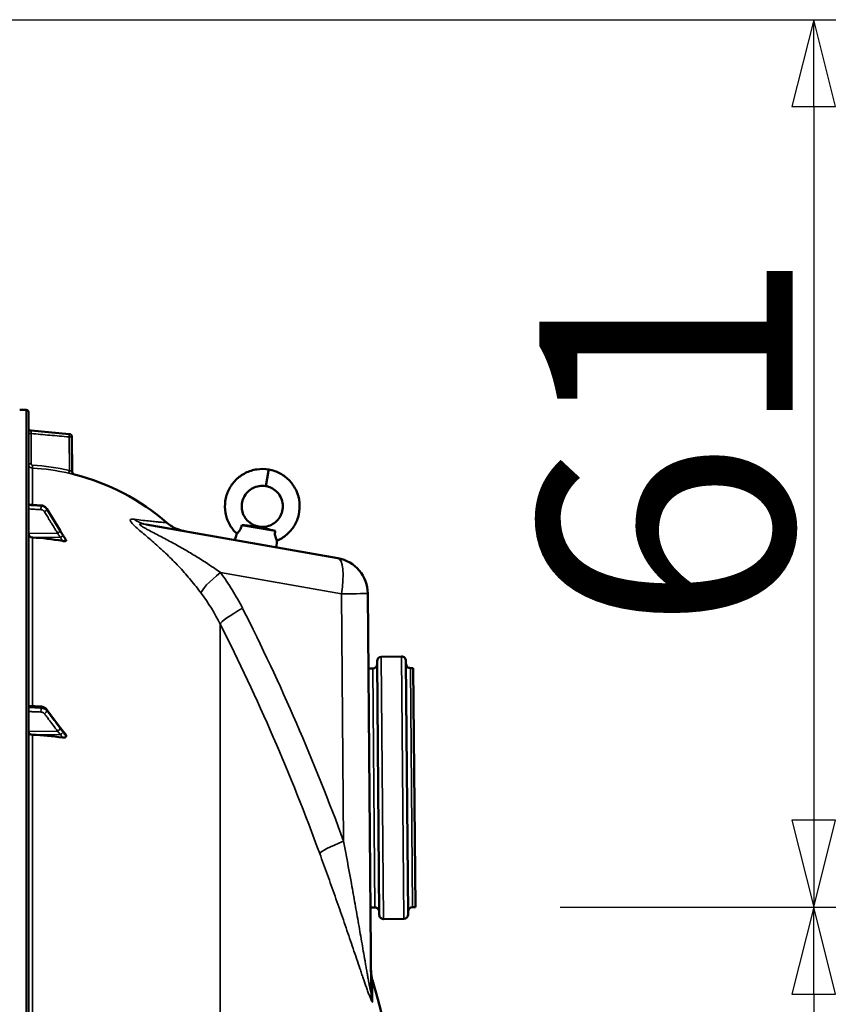
# Model space of a CAD drawing. Units: millimetres. Extents: x 0 to 14850, y 0 to 10500.
# Drawn here: x 4522 to 5080, y 8087 to 8767 of the extents above; entities that cross this region are included whole.
import ezdxf

# ---------------------------------------------------------------- set-up
doc = ezdxf.new("R2010")
doc.units = ezdxf.units.MM
doc.header["$LTSCALE"] = 50
for name, color, linetype, lineweight in [('Dimension (ISO)', 7, 'Continuous', 25), ('Visible (ISO)', 7, 'Continuous', 50), ('Visible Narrow (ISO)', 7, 'Continuous', 35)]:
    doc.layers.add(name, color=color, linetype=linetype, lineweight=lineweight)
doc.styles.add('Note Text (ISO)', font='tahoma.ttf')
doc.dimstyles.new('TRICEL', dxfattribs={"dimscale": 50, "dimtxt": 3.5, "dimasz": 1.2, "dimexe": 3.175, "dimexo": 2, "dimgap": 0.15, "dimtad": 1, "dimdec": 0, "dimlfac": 0.1, "dimrnd": 1e-08, "dimzin": 0, "dimdsep": 46, "dimtxsty": 'Note Text (ISO)', "dimblk": 'Filled-1', "dimcen": 0.09, "dimdle": 10, "dimclrd": 256, "dimclre": 256, "dimclrt": 256, "dimadec": 0, "dimazin": 0, "dimtfac": 0.2, "dimtdec": 0, "dimtmove": 0, "dimatfit": 3, "dimfxl": 1, "dimtolj": 1, "dimtzin": 0, "dimlwd": -1, "dimlwe": -1, "dimarcsym": 0})

# ---------------------------------------------------------------- blocks, each defined once
blk = doc.blocks.new('Filled-1')
at = {"color": 0}
for p, q in [((0, 0), (-1, 0.25)), ((-1, 0.25), (-1, -0.25)), ((-1, 0), (0, 0)), ((-1, -0.25), (0, 0))]:
    blk.add_line(p, q, dxfattribs=at)
at = {"color": 0, "flags": 128}
blk.add_lwpolyline([(-1, -0.25), (0, 0), (-1, 0.25), (-1, -0.25)], dxfattribs=at)
at = {"color": 0}
blk.add_solid([(-1, -0.25), (0, 0), (-1, 0.25), (-1, -0.25)], dxfattribs=at)
blk = doc.blocks.new('*D17')
at = {"layer": 'Defpoints', "color": 0, "transparency": 16777216}
for p in [(4795.18, 8154.12), (4524.29, 6857.39), (5070.14, 6857.39)]:
    blk.add_point(p, dxfattribs=at)
at = {"layer": 'Dimension (ISO)', "transparency": 16777216}
for p, q in [((4895.18, 8154.12), (5228.89, 8154.12)), ((5070.14, 8094.12), (5070.14, 6917.39)), ((4624.29, 6857.39), (5228.89, 6857.39))]:
    blk.add_line(p, q, dxfattribs=at)
at = {"layer": 'Dimension (ISO)', "transparency": 16777216, "xscale": 60.00000238418579, "yscale": 60.00000238418579, "zscale": 60.00000238418579}
for p, rotation in [((5070.14, 8154.12), 90), ((5070.14, 6857.39), 270)]:
    blk.add_blockref('Filled-1', p, dxfattribs=dict(at, rotation=rotation))
at = {"layer": 'Dimension (ISO)', "transparency": 16777216, "insert": (4880.35, 7326.82), "char_height": 175, "attachment_point": 1, "rotation": 90, "style": 'Note Text (ISO)'}
blk.add_mtext('\\A1;130', dxfattribs=at)
blk = doc.blocks.new('*D18')
at = {"layer": 'Defpoints', "color": 0, "transparency": 16777216}
for p in [(4401.17, 8766.53), (4795.18, 8154.12), (5070.14, 8154.12)]:
    blk.add_point(p, dxfattribs=at)
at = {"layer": 'Dimension (ISO)', "transparency": 16777216}
for p, q in [((4501.17, 8766.53), (5228.89, 8766.53)), ((5070.14, 8706.53), (5070.14, 8214.12)), ((4895.18, 8154.12), (5228.89, 8154.12))]:
    blk.add_line(p, q, dxfattribs=at)
at = {"layer": 'Dimension (ISO)', "transparency": 16777216, "xscale": 60.00000238418579, "yscale": 60.00000238418579, "zscale": 60.00000238418579}
for p, rotation in [((5070.14, 8766.53), 90), ((5070.14, 8154.12), 270)]:
    blk.add_blockref('Filled-1', p, dxfattribs=dict(at, rotation=rotation))
at = {"layer": 'Dimension (ISO)', "transparency": 16777216, "insert": (4880.7, 8343.68), "char_height": 175, "attachment_point": 1, "rotation": 90, "style": 'Note Text (ISO)'}
blk.add_mtext('\\A1;61', dxfattribs=at)

msp = doc.modelspace()

# ---------------------------------------------------------------- linework, layer by layer
at = {"layer": 'Visible (ISO)'}
for p, q in [((4526.55, 8497.27), (4522.03, 8497.35)), ((4528.02, 6858.93), (4528.02, 8495.77)), ((4556.26, 8480.62), (4529.85, 8482.93)), ((4558.09, 8478.65), (4558.3, 8454.59)), ((4693.84, 8455.27), (4691.98, 8444.72)), ((4528.02, 8431.98), (4536.77, 8431.36)), ((4540.73, 8428.99), (4549.91, 8413.99)), ((4609.35, 8418.27), (4741.63, 8394.94)), ((4671.87, 8411.86), (4670.63, 8407.46)), ((4675.37, 8417.8), (4698.38, 8413.74)), ((4687.03, 8416.66), (4687.05, 8416.75)), ((4554.02, 8406.99), (4554.02, 8407.35)), ((4699.63, 8406.96), (4699.29, 8402.41)), ((4762.29, 8370.54), (4764.69, 8095.54)), ((4770.23, 8148.9), (4768.7, 8323.9)), ((4785.67, 8327.05), (4771.67, 8326.92)), ((4788.7, 8324.07), (4790.23, 8149.08)), ((4765.74, 8318.87), (4762.74, 8318.85)), ((4793.74, 8319.12), (4791.74, 8319.1)), ((4795.18, 8154.12), (4793.74, 8319.12)), ((4528.02, 8293.09), (4536.76, 8292.54)), ((4540.62, 8290.57), (4549.8, 8278.28)), ((4554.02, 8271.97), (4554.02, 8272.64)), ((4767.18, 8153.88), (4764.18, 8153.85)), ((4795.18, 8154.12), (4793.18, 8154.11)), ((4787.25, 8146.05), (4773.25, 8145.93))]:
    msp.add_line(p, q, dxfattribs=at)
for centre, radius, start, end in [((4526.52, 8495.77), 1.5, 0, 89), ((4530.02, 8484.93), 2, 180, 265), ((4556.09, 8478.63), 2, 0.5, 85), ((4560.3, 8454.61), 2, 180.5, 255.88975), ((4522.02, 8302.35), 155, 49.02061, 75.88975), ((4737.29, 8370.32), 25, 0.5, 80), ((4771.7, 8323.92), 3, 90.5, 180.5), ((4785.7, 8324.05), 3, 0.5, 90.5), ((4765.72, 8321.87), 3, 270.5, 0.5), ((4791.72, 8322.1), 3, 180.5, 270.5), ((4767.21, 8150.88), 3, 0.5, 90.5), ((4793.21, 8151.11), 3, 90.5, 180.5), ((4773.23, 8148.93), 3, 180.5, 270.5), ((4787.23, 8149.05), 3, 270.5, 0.5), ((3281.04, 7677.35), 1544.49, 359.99999, 16.02142)]:
    msp.add_arc(centre, radius, start, end, dxfattribs=at)
for centre, major_axis, ratio, start_param, end_param in [((4531.02, 8412.04), (-3, 0), 0.938613, 0, 1.513803), ((4522.02, 8263.98), (-155, 0), 0.938613, 4.520841, 4.655396), ((4531.02, 8275.38), (-3, 0), 0.764021, 0, 1.513803), ((4522.02, 8154.86), (-155, 0), 0.764021, 4.520841, 4.655396)]:
    msp.add_ellipse(centre, major_axis=major_axis, ratio=ratio, start_param=start_param, end_param=end_param, dxfattribs=at)
for points, knots in [([(4671.87, 8411.86), (4669.84, 8413.75), (4668.1, 8416.01), (4665.49, 8420.85), (4664.57, 8423.49), (4663.62, 8428.87), (4663.58, 8431.67), (4664.36, 8437.08), (4665.2, 8439.76), (4667.65, 8444.66), (4669.3, 8446.95), (4673.17, 8450.84), (4675.45, 8452.49), (4680.35, 8454.97), (4683.04, 8455.83), (4688.48, 8456.64), (4691.29, 8456.61), (4693.99, 8456.15)], [0, 0, 0, 0, 0.832563, 0.832563, 1.650748, 1.650748, 2.470804, 2.470804, 3.292135, 3.292135, 4.114764, 4.114764, 4.938688, 4.938688, 5.763909, 5.763909, 6.587152, 6.587152, 6.587152, 6.587152]), ([(4693.99, 8456.15), (4696.76, 8455.64), (4699.48, 8454.68), (4704.35, 8451.98), (4706.57, 8450.23), (4710.31, 8446.18), (4711.87, 8443.83), (4714.14, 8438.81), (4714.88, 8436.09), (4715.45, 8430.62), (4715.29, 8427.81), (4714.11, 8422.45), (4713.08, 8419.83), (4710.27, 8415.12), (4708.47, 8412.97), (4704.39, 8409.44), (4702.08, 8408), (4699.63, 8406.96)], [0, 0, 0, 0, 0.84316, 0.84316, 1.670426, 1.670426, 2.496905, 2.496905, 3.322066, 3.322066, 4.145928, 4.145928, 4.968488, 4.968488, 5.789749, 5.789749, 6.587142, 6.587142, 6.587142, 6.587142]), ([(4691.98, 8444.72), (4690.44, 8444.98), (4688.85, 8444.98), (4685.8, 8444.49), (4684.32, 8444), (4681.61, 8442.59), (4680.36, 8441.65), (4678.25, 8439.47), (4677.36, 8438.19), (4676.05, 8435.45), (4675.61, 8433.96), (4675.22, 8430.97), (4675.28, 8429.42), (4675.86, 8426.46), (4676.39, 8425.01), (4677.87, 8422.39), (4678.84, 8421.19), (4681.06, 8419.18), (4682.35, 8418.35), (4684.78, 8417.28), (4685.91, 8416.94), (4687.05, 8416.75)], [0, 0, 0, 0, 0.466974, 0.466974, 0.924849, 0.924849, 1.381692, 1.381692, 1.837224, 1.837224, 2.291454, 2.291454, 2.744382, 2.744382, 3.196008, 3.196008, 3.646332, 3.646332, 4.095355, 4.095355, 4.442654, 4.442654, 4.442654, 4.442654]), ([(4687.05, 8416.75), (4688.54, 8416.48), (4690.09, 8416.45), (4693.06, 8416.87), (4694.52, 8417.32), (4697.19, 8418.65), (4698.43, 8419.54), (4700.56, 8421.64), (4701.47, 8422.88), (4702.83, 8425.55), (4703.31, 8427.02), (4703.77, 8429.99), (4703.75, 8431.53), (4703.26, 8434.51), (4702.76, 8435.98), (4701.35, 8438.66), (4700.42, 8439.9), (4698.23, 8442), (4696.95, 8442.89), (4694.44, 8444.09), (4693.22, 8444.49), (4691.98, 8444.72)], [0, 0, 0, 0, 0.453977, 0.453977, 0.900414, 0.900414, 1.348475, 1.348475, 1.797819, 1.797819, 2.248457, 2.248457, 2.70039, 2.70039, 3.153617, 3.153617, 3.608139, 3.608139, 4.063955, 4.063955, 4.442773, 4.442773, 4.442773, 4.442773]), ([(4540.73, 8428.99), (4540.56, 8429.27), (4540.37, 8429.52), (4539.93, 8430), (4539.69, 8430.21), (4539.17, 8430.58), (4538.9, 8430.75), (4538.32, 8431.02), (4538.02, 8431.13), (4537.41, 8431.29), (4537.09, 8431.34), (4536.77, 8431.36)], [0, 0, 0, 0, 0.0583736, 0.0583736, 0.1167473, 0.1167473, 0.1751209, 0.1751209, 0.2334946, 0.2334946, 0.2918682, 0.2918682, 0.2918682, 0.2918682]), ([(4623.67, 8419.37), (4625.71, 8417.6), (4628.06, 8416.14), (4631.38, 8414.78), (4632.23, 8414.48), (4633.95, 8413.98), (4634.84, 8413.78), (4635.72, 8413.62)], [0, 0, 0, 0, 0.809044, 0.809044, 1.076886, 1.076886, 1.347897, 1.347897, 1.347897, 1.347897]), ([(4549.91, 8413.99), (4550.04, 8413.78), (4550.17, 8413.56), (4550.44, 8413.12), (4550.57, 8412.9), (4550.84, 8412.47), (4550.97, 8412.25), (4551.24, 8411.82), (4551.37, 8411.6), (4551.64, 8411.18), (4551.76, 8410.98), (4551.86, 8410.82)], [0, 0, 0, 0, 0.080224, 0.080224, 0.160448, 0.160448, 0.2406719, 0.2406719, 0.3208959, 0.3208959, 0.4011199, 0.4011199, 0.4011199, 0.4011199]), ([(4671.87, 8411.86), (4671.87, 8411.86), (4671.99, 8411.95), (4672.42, 8412.35), (4672.72, 8412.64), (4673.34, 8413.34), (4673.65, 8413.72), (4674.25, 8414.65), (4674.52, 8415.16), (4675.03, 8416.39), (4675.23, 8417.09), (4675.37, 8417.8)], [-1.084614, -1.084614, -1.084614, -1.084614, -0.841322, -0.841322, -0.604225, -0.604225, -0.406899, -0.406899, -0.219168, -0.219168, 0, 0, 0, 0]), ([(4675.37, 8417.8), (4675.66, 8417.77), (4675.94, 8417.74), (4677.15, 8417.61), (4678.07, 8417.52), (4680.39, 8417.29), (4681.77, 8417.16), (4683.74, 8416.99), (4684.33, 8416.93), (4685.54, 8416.83), (4685.93, 8416.8), (4686.47, 8416.74), (4686.65, 8416.72), (4686.88, 8416.69), (4686.95, 8416.68), (4687.03, 8416.66)], [-0.4164718, -0.4164718, -0.4164718, -0.4164718, -0.3922417, -0.3922417, -0.3126492, -0.3126492, -0.1827258, -0.1827258, -0.1182049, -0.1182049, -0.0662704, -0.0662704, -0.0240552, -0.0240552, 0, 0, 0, 0]), ([(4687.03, 8416.66), (4687.08, 8416.66), (4687.12, 8416.65), (4687.21, 8416.63), (4687.26, 8416.62), (4687.51, 8416.57), (4687.74, 8416.51), (4689.58, 8416.02), (4692.8, 8415.14), (4697.17, 8414.04), (4697.77, 8413.89), (4698.38, 8413.74)], [-2.050097, -2.050097, -2.050097, -2.050097, -1.982393, -1.982393, -1.901731, -1.901731, -1.585341, -1.585341, -0.385135, -0.385135, -0.197684, -0.197684, -0.197684, -0.197684]), ([(4698.38, 8413.74), (4698.29, 8413.2), (4698.25, 8412.64), (4698.24, 8411.56), (4698.27, 8411.05), (4698.44, 8409.95), (4698.59, 8409.4), (4698.93, 8408.37), (4699.14, 8407.91), (4699.49, 8407.21), (4699.61, 8407), (4699.63, 8406.96), (4699.63, 8406.96), (4699.63, 8406.96)], [-2.226873, -2.226873, -2.226873, -2.226873, -2.047992, -2.047992, -1.877011, -1.877011, -1.660344, -1.660344, -1.397604, -1.397604, -1.110869, -1.110869, -1.084614, -1.084614, -1.084614, -1.084614]), ([(4554.02, 8406.99), (4554.02, 8406.93), (4553.99, 8406.87), (4553.83, 8406.77), (4553.72, 8406.73), (4553.39, 8406.67), (4553.17, 8406.66), (4552.72, 8406.66), (4552.5, 8406.68), (4552.03, 8406.73), (4551.78, 8406.76), (4551.53, 8406.81)], [0, 0, 0, 0, 0.0588772, 0.0588772, 0.1233231, 0.1233231, 0.20474, 0.20474, 0.2768677, 0.2768677, 0.351615, 0.351615, 0.351615, 0.351615]), ([(4551.86, 8410.82), (4552.01, 8410.61), (4552, 8410.62), (4552.2, 8410.31), (4552.34, 8410.09), (4552.62, 8409.65), (4552.76, 8409.43), (4553.04, 8408.98), (4553.18, 8408.76), (4553.45, 8408.32), (4553.59, 8408.1), (4553.82, 8407.74), (4553.9, 8407.61), (4553.98, 8407.48)], [0, 0, 0, 0, 0.0343004, 0.0343004, 0.1177281, 0.1177281, 0.2011558, 0.2011558, 0.2845835, 0.2845835, 0.3680113, 0.3680113, 0.4171386, 0.4171386, 0.4171386, 0.4171386]), ([(4553.98, 8407.48), (4553.98, 8407.47), (4553.99, 8407.47), (4554.01, 8407.42), (4554.02, 8407.39), (4554.02, 8407.35)], [0.35141506, 0.35141506, 0.35141506, 0.35141506, 0.35737296, 0.35737296, 0.39518522, 0.39518522, 0.39518522, 0.39518522]), ([(4540.62, 8290.57), (4540.44, 8290.82), (4540.23, 8291.04), (4539.78, 8291.44), (4539.54, 8291.62), (4539.03, 8291.92), (4538.76, 8292.05), (4538.21, 8292.27), (4537.92, 8292.35), (4537.35, 8292.48), (4537.05, 8292.52), (4536.76, 8292.54)], [0, 0, 0, 0, 0.0583736, 0.0583736, 0.1167473, 0.1167473, 0.1751209, 0.1751209, 0.2334946, 0.2334946, 0.2918682, 0.2918682, 0.2918682, 0.2918682]), ([(4549.8, 8278.28), (4549.94, 8278.1), (4550.07, 8277.92), (4550.34, 8277.57), (4550.47, 8277.39), (4550.73, 8277.03), (4550.87, 8276.86), (4551.13, 8276.51), (4551.26, 8276.33), (4551.46, 8276.08), (4551.52, 8276), (4551.6, 8275.9), (4551.62, 8275.88), (4551.65, 8275.84), (4551.66, 8275.84), (4551.66, 8275.83)], [0, 0, 0, 0, 0.0802247, 0.0802247, 0.1604494, 0.1604494, 0.2406741, 0.2406741, 0.3208987, 0.3208987, 0.3610111, 0.3610111, 0.3886939, 0.3886939, 0.4011234, 0.4011234, 0.4011234, 0.4011234]), ([(4554.02, 8271.97), (4554.02, 8271.85), (4553.99, 8271.73), (4553.83, 8271.51), (4553.72, 8271.41), (4553.39, 8271.23), (4553.17, 8271.16), (4552.72, 8271.08), (4552.5, 8271.06), (4552.03, 8271.06), (4551.78, 8271.08), (4551.53, 8271.12)], [0, 0, 0, 0, 0.0588772, 0.0588772, 0.1233231, 0.1233231, 0.20474, 0.20474, 0.2768677, 0.2768677, 0.351615, 0.351615, 0.351615, 0.351615]), ([(4551.66, 8275.83), (4551.71, 8275.78), (4551.7, 8275.79), (4551.74, 8275.74), (4551.77, 8275.71), (4551.96, 8275.49), (4552.1, 8275.32), (4552.38, 8274.98), (4552.52, 8274.81), (4552.79, 8274.46), (4552.93, 8274.29), (4553.2, 8273.95), (4553.34, 8273.77), (4553.59, 8273.46), (4553.7, 8273.32), (4553.81, 8273.18)], [0, 0, 0, 0, 0.0039153, 0.0039153, 0.0160317, 0.0160317, 0.0974806, 0.0974806, 0.1789295, 0.1789295, 0.2603784, 0.2603784, 0.3418273, 0.3418273, 0.4072444, 0.4072444, 0.4072444, 0.4072444]), ([(4553.81, 8273.18), (4553.84, 8273.14), (4553.87, 8273.1), (4553.94, 8272.99), (4553.97, 8272.92), (4554.01, 8272.78), (4554.02, 8272.71), (4554.02, 8272.64)], [0.29578408, 0.29578408, 0.29578408, 0.29578408, 0.31909143, 0.31909143, 0.35737296, 0.35737296, 0.39518522, 0.39518522, 0.39518522, 0.39518522]), ([(4764.56, 8110.3), (4764.57, 8109.85), (4764.58, 8109.4), (4764.64, 8108.5), (4764.68, 8108.05), (4764.79, 8107.15), (4764.85, 8106.71), (4765, 8105.82), (4765.09, 8105.37), (4765.3, 8104.49), (4765.41, 8104.06), (4765.53, 8103.62)], [0, 0, 0, 0, 0.2, 0.2, 0.4, 0.4, 0.6, 0.6, 0.8, 0.8, 1, 1, 1, 1])]:
    msp.add_open_spline(points, degree=3, knots=knots, dxfattribs=at)
at = {"layer": 'Visible Narrow (ISO)'}
for p, q in [((4526.55, 8497.27), (4526.55, 6857.43)), ((4529.99, 8480.92), (4528.02, 8480.92)), ((4529.85, 8482.93), (4529.85, 8482.93)), ((4529.99, 8480.92), (4529.99, 8460.08)), ((4556.32, 8455.54), (4556.12, 8478.63)), ((4529.99, 8460.08), (4528.02, 8460.08)), ((4530.85, 8431.78), (4530.85, 8457.08)), ((4693.99, 8456.15), (4693.84, 8455.27)), ((4536.77, 8430.97), (4536.77, 8431.24)), ((4540.75, 8428.89), (4540.75, 8428.65)), ((4548.23, 8412.14), (4528.02, 8412.04)), ((4550.23, 8409.32), (4530.85, 8409.23)), ((4530.85, 8292.91), (4530.85, 8409.23)), ((4744.18, 8370.32), (4660.6, 8385.06)), ((4745.67, 8199.56), (4744.18, 8370.32)), ((4660.46, 8349.44), (4660.46, 7006.89)), ((4771.67, 8326.92), (4773.25, 8145.93)), ((4787.25, 8146.05), (4785.67, 8327.05)), ((4767.18, 8153.88), (4765.74, 8318.87)), ((4791.74, 8319.1), (4793.18, 8154.11)), ((4536.77, 8291.56), (4536.77, 8292.07)), ((4540.75, 8290.14), (4540.75, 8289.68)), ((4548.23, 8275.56), (4528.02, 8275.38)), ((4550.23, 8273.27), (4530.85, 8273.09)), ((4530.85, 8081.49), (4530.85, 8273.09)), ((4765.66, 8089.09), (4765.53, 8103.62))]:
    msp.add_line(p, q, dxfattribs=at)
msp.add_arc((4530.02, 8484.92), 2, 180, 265, dxfattribs=at)
for centre, major_axis, ratio, start_param, end_param in [((4556.09, 8478.63), (0.17, 1.99), 0.017386, 4.71391, 6.283173), ((4556.09, 8478.63), (2, 0.02), 0.000152, 4.729842, 6.283185), ((4530.97, 8459.08), (-0.11, -2), 0.017424, 4.713381, 6.277503), ((4522.04, 8302.3), (-0.41, 155.03), 0.999845, 6.060162, 6.223643), ((4556.36, 8455.54), (-0.44, -1.95), 0.01703, 4.716204, 6.278162), ((4536.63, 8429.1), (0.12, 2), 0.037147, 4.361799, 5.934265), ((4536.63, 8429.37), (0.14, 2), 0.010559, 5.935476, 6.283185), ((4539.02, 8427.71), (1.7, 1.05), 0.305301, 4.542346, 6.102399), ((4539.02, 8427.95), (1.71, 1.04), 0.287067, 6.103921, 6.283185), ((4613.69, 8442.89), (-4.34, -24.62), 0.907319, 5.881363, 6.283185), ((4548.2, 8412.83), (1.7, 1.05), 0.305301, 4.542346, 6.102508), ((4548.2, 8412.95), (1.71, 1.04), 0.287067, 6.103812, 6.283185), ((4613.38, 8443.03), (-5.21, -29.55), 0.905987, 6.140864, 6.140873), ((4550.2, 8409.55), (1.74, 0.99), 0.104188, 4.669018, 6.110236), ((4550.2, 8409.71), (1.66, 1.11), 0.476479, 6.087592, 6.283185), ((4737.29, 8370.32), (4.34, 24.62), 0.271761, 4.760271, 6.283185), ((4667.49, 8385.06), (-20.05, -14.93), 0.168791, 4.935315, 6.132933), ((4737.29, 8370.32), (25, 0.22), 0.002502, 4.991631, 6.283185), ((4682.79, 8360.32), (-22.31, -11.28), 0.128335, 4.960912, 6.168105), ((3428.01, 7677.35), (0, -1466.86), 0.961262, 1.934779, 2.055101), ((3432.45, 7677.35), (0, 1443.5), 0.961262, 5.076372, 5.196694), ((4536.63, 8290.04), (0.09, 2), 0.055667, 4.012841, 5.585307), ((4536.63, 8290.54), (0.13, 2), 0.033992, 5.587103, 6.283185), ((4539.02, 8288.92), (1.59, 1.21), 0.564076, 4.323116, 5.883169), ((4539.02, 8289.37), (1.6, 1.2), 0.549211, 5.888645, 6.283185), ((4548.2, 8276.85), (1.59, 1.21), 0.564076, 4.323117, 5.883279), ((4548.2, 8277.08), (1.6, 1.2), 0.549212, 5.888536, 6.283185), ((4550.2, 8274.16), (1.69, 1.07), 0.393901, 4.484622, 5.92584), ((4550.2, 8274.46), (1.46, 1.37), 0.697396, 5.818342, 6.283185), ((4752.56, 8199.56), (-23.48, -8.6), 0.098127, 4.974198, 6.181391), ((4789.69, 8095.75), (-25, -0.22), 0.964836, 0, 0.2709)]:
    msp.add_ellipse(centre, major_axis=major_axis, ratio=ratio, start_param=start_param, end_param=end_param, dxfattribs=at)
for points, knots in [([(4529.99, 8480.92), (4529.98, 8481.05), (4529.97, 8481.18), (4529.94, 8481.43), (4529.93, 8481.56), (4529.91, 8481.8), (4529.91, 8481.92), (4529.89, 8482.14), (4529.88, 8482.24), (4529.87, 8482.43), (4529.86, 8482.51), (4529.85, 8482.66), (4529.85, 8482.73), (4529.84, 8482.88), (4529.84, 8482.93), (4529.85, 8482.93)], [0, 0, 0, 0, 0.000392399, 0.000392399, 0.000784799, 0.000784799, 0.001177198, 0.001177198, 0.001569597, 0.001569597, 0.001961997, 0.001961997, 0.002354396, 0.002354396, 0.003139195, 0.003139195, 0.003139195, 0.003139195]), ([(4529.85, 8482.93), (4531.18, 8482.82), (4532.5, 8482.7), (4533.83, 8482.58), (4539.15, 8482.12), (4544.46, 8481.65), (4549.77, 8481.19), (4551.93, 8481), (4554.1, 8480.81), (4556.26, 8480.62)], [0, 0, 0, 0, 0.004, 0.004, 0.004, 0.02, 0.02, 0.02, 0.02651859, 0.02651859, 0.02651859, 0.02651859]), ([(4556.12, 8478.63), (4551.71, 8479.02), (4547.29, 8479.4), (4542.87, 8479.79), (4538.58, 8480.16), (4534.28, 8480.54), (4529.99, 8480.92)], [0, 0, 0, 0, 0.01330164, 0.01330164, 0.01330164, 0.02623865, 0.02623865, 0.02623865, 0.02623865]), ([(4530.85, 8457.08), (4530.47, 8457.11), (4530.1, 8457.2), (4529.58, 8457.44), (4529.42, 8457.54), (4529.11, 8457.76), (4528.97, 8457.88), (4528.71, 8458.16), (4528.59, 8458.31), (4528.39, 8458.63), (4528.31, 8458.8), (4528.17, 8459.15), (4528.11, 8459.33), (4528.04, 8459.7), (4528.02, 8459.89), (4528.02, 8460.08)], [0, 0, 0, 0, 0.001141469, 0.001141469, 0.001712204, 0.001712204, 0.002282938, 0.002282938, 0.002853673, 0.002853673, 0.003424407, 0.003424407, 0.003995142, 0.003995142, 0.004565876, 0.004565876, 0.004565876, 0.004565876]), ([(4529.99, 8460.08), (4529.99, 8459.95), (4530.01, 8459.83), (4530.11, 8459.59), (4530.17, 8459.48), (4530.43, 8459.21), (4530.68, 8459.1), (4530.93, 8459.08)], [0, 0, 0, 0, 0.00037638, 0.00037638, 0.000752759, 0.000752759, 0.001505519, 0.001505519, 0.001505519, 0.001505519]), ([(4555.92, 8453.59), (4556.18, 8453.53), (4556.43, 8453.47), (4556.93, 8453.36), (4557.18, 8453.3), (4557.64, 8453.19), (4557.86, 8453.14), (4558.29, 8453.04), (4558.49, 8452.99), (4558.84, 8452.91), (4559.01, 8452.87), (4559.29, 8452.8), (4559.41, 8452.77), (4559.61, 8452.72), (4559.68, 8452.7), (4559.78, 8452.68), (4559.81, 8452.67), (4559.81, 8452.67)], [0, 0, 0, 0, 0.000783195, 0.000783195, 0.001566391, 0.001566391, 0.002349586, 0.002349586, 0.003132782, 0.003132782, 0.003915977, 0.003915977, 0.004699173, 0.004699173, 0.005482368, 0.005482368, 0.006265564, 0.006265564, 0.006265564, 0.006265564]), ([(4558.3, 8454.59), (4558.3, 8454.59), (4558.28, 8454.6), (4558.23, 8454.63), (4558.19, 8454.65), (4558.08, 8454.7), (4558.02, 8454.73), (4557.87, 8454.81), (4557.78, 8454.85), (4557.5, 8454.99), (4557.28, 8455.09), (4556.82, 8455.31), (4556.58, 8455.42), (4556.32, 8455.54)], [0, 0, 0, 0, 0.00040731, 0.00040731, 0.00081462, 0.00081462, 0.001221931, 0.001221931, 0.001629241, 0.001629241, 0.002443861, 0.002443861, 0.003258481, 0.003258481, 0.003258481, 0.003258481]), ([(4691.98, 8444.72), (4690.05, 8445.05), (4688.06, 8444.97), (4686.17, 8444.5), (4684.52, 8444.1), (4682.95, 8443.4), (4681.55, 8442.45), (4680.34, 8441.62), (4679.25, 8440.61), (4678.34, 8439.46), (4677.22, 8438.03), (4676.38, 8436.39), (4675.87, 8434.65), (4675.39, 8433.02), (4675.21, 8431.3), (4675.34, 8429.61), (4675.49, 8427.59), (4676.08, 8425.61), (4677.05, 8423.84), (4678.09, 8421.96), (4679.56, 8420.33), (4681.31, 8419.1), (4683.02, 8417.9), (4685, 8417.1), (4687.05, 8416.75)], [0, 0, 0, 0, 0.129637, 0.129637, 0.129637, 0.242467, 0.242467, 0.242467, 0.340671, 0.340671, 0.340671, 0.462223, 0.462223, 0.462223, 0.576595, 0.576595, 0.576595, 0.712947, 0.712947, 0.712947, 0.858226, 0.858226, 0.858226, 1, 1, 1, 1]), ([(4691.98, 8444.72), (4693.9, 8444.37), (4695.75, 8443.61), (4697.36, 8442.53), (4698.77, 8441.58), (4700.01, 8440.39), (4701, 8439.02), (4701.86, 8437.83), (4702.53, 8436.5), (4702.99, 8435.11), (4703.56, 8433.38), (4703.79, 8431.55), (4703.67, 8429.75), (4703.56, 8428.05), (4703.14, 8426.37), (4702.44, 8424.83), (4701.61, 8422.98), (4700.38, 8421.32), (4698.86, 8420), (4697.25, 8418.58), (4695.31, 8417.55), (4693.24, 8417), (4691.22, 8416.46), (4689.09, 8416.37), (4687.05, 8416.75)], [0, 0, 0, 0, 0.129637, 0.129637, 0.129637, 0.242467, 0.242467, 0.242467, 0.340671, 0.340671, 0.340671, 0.462223, 0.462223, 0.462223, 0.576595, 0.576595, 0.576595, 0.712947, 0.712947, 0.712947, 0.858226, 0.858226, 0.858226, 1, 1, 1, 1]), ([(4528.02, 8431.86), (4528.63, 8431.82), (4529.23, 8431.77), (4530.98, 8431.65), (4532.13, 8431.57), (4533.99, 8431.44), (4534.71, 8431.39), (4535.88, 8431.3), (4536.32, 8431.27), (4536.77, 8431.24)], [0.2014198, 0.2014198, 0.2014198, 0.2014198, 0.3828973, 0.3828973, 0.7280442, 0.7280442, 0.943761, 0.943761, 1.078584, 1.078584, 1.078584, 1.078584]), ([(4536.77, 8430.97), (4536.32, 8431), (4535.88, 8431.03), (4534.71, 8431.1), (4534, 8431.14), (4532.13, 8431.25), (4530.99, 8431.32), (4529.23, 8431.43), (4528.63, 8431.47), (4528.02, 8431.5)], [-1.0776725, -1.0776725, -1.0776725, -1.0776725, -0.9429634, -0.9429634, -0.7274289, -0.7274289, -0.3825737, -0.3825737, -0.2005083, -0.2005083, -0.2005083, -0.2005083]), ([(4528.02, 8428.93), (4528.59, 8428.9), (4529.16, 8428.86), (4530.87, 8428.76), (4532.02, 8428.69), (4533.88, 8428.58), (4534.6, 8428.53), (4535.76, 8428.46), (4536.21, 8428.43), (4536.66, 8428.41)], [0.2116955, 0.2116955, 0.2116955, 0.2116955, 0.3825737, 0.3825737, 0.7274289, 0.7274289, 0.9429634, 0.9429634, 1.0776725, 1.0776725, 1.0776725, 1.0776725]), ([(4536.66, 8428.41), (4537.01, 8428.39), (4537.35, 8428.31), (4537.95, 8428.06), (4538.22, 8427.9), (4538.6, 8427.59), (4538.73, 8427.45), (4538.92, 8427.21), (4538.99, 8427.12), (4539.05, 8427.02)], [0, 0, 0, 0, 0.1036132, 0.1036132, 0.197011, 0.197011, 0.2553847, 0.2553847, 0.2918682, 0.2918682, 0.2918682, 0.2918682]), ([(4536.77, 8431.24), (4537.35, 8431.2), (4537.92, 8431.07), (4538.92, 8430.65), (4539.36, 8430.38), (4540, 8429.84), (4540.22, 8429.62), (4540.54, 8429.22), (4540.65, 8429.06), (4540.75, 8428.89)], [-0.2918682, -0.2918682, -0.2918682, -0.2918682, -0.188255, -0.188255, -0.0948572, -0.0948572, -0.0364835, -0.0364835, 0, 0, 0, 0]), ([(4540.75, 8428.65), (4540.65, 8428.81), (4540.54, 8428.97), (4540.22, 8429.37), (4540, 8429.6), (4539.36, 8430.12), (4538.92, 8430.39), (4537.92, 8430.8), (4537.35, 8430.94), (4536.77, 8430.97)], [-0.2918682, -0.2918682, -0.2918682, -0.2918682, -0.2553847, -0.2553847, -0.197011, -0.197011, -0.1036132, -0.1036132, 0, 0, 0, 0]), ([(4539.05, 8427.02), (4539.58, 8426.15), (4540.12, 8425.28), (4541.27, 8423.42), (4541.88, 8422.43), (4542.87, 8420.82), (4543.26, 8420.2), (4543.83, 8419.27), (4544.02, 8418.96), (4544.52, 8418.15), (4544.82, 8417.66), (4545.62, 8416.37), (4546.11, 8415.57), (4547.14, 8413.9), (4547.68, 8413.02), (4548.23, 8412.14)], [0, 0, 0, 0, 0.32125, 0.32125, 0.688392, 0.688392, 0.917856, 0.917856, 1.032588, 1.032588, 1.21616, 1.21616, 1.509874, 1.509874, 1.835713, 1.835713, 1.835713, 1.835713]), ([(4540.75, 8428.89), (4541.84, 8427.12), (4542.93, 8425.34), (4544.99, 8421.97), (4545.97, 8420.37), (4547.56, 8417.77), (4548.17, 8416.77), (4549.17, 8415.14), (4549.55, 8414.52), (4549.93, 8413.89)], [0, 0, 0, 0, 0.651678, 0.651678, 1.239106, 1.239106, 1.606249, 1.606249, 1.835713, 1.835713, 1.835713, 1.835713]), ([(4549.93, 8413.77), (4549.39, 8414.65), (4548.85, 8415.53), (4547.81, 8417.2), (4547.32, 8418), (4546.53, 8419.29), (4546.22, 8419.78), (4545.73, 8420.59), (4545.53, 8420.9), (4544.96, 8421.83), (4544.58, 8422.45), (4543.58, 8424.06), (4542.97, 8425.05), (4541.82, 8426.91), (4541.29, 8427.78), (4540.75, 8428.65)], [-1.835713, -1.835713, -1.835713, -1.835713, -1.509874, -1.509874, -1.21616, -1.21616, -1.032588, -1.032588, -0.917856, -0.917856, -0.688392, -0.688392, -0.32125, -0.32125, 0, 0, 0, 0]), ([(4647.28, 8370.81), (4645.03, 8373.82), (4640.34, 8379.8), (4632.76, 8388.39), (4624.8, 8396.51), (4617.96, 8402.83), (4612.51, 8407.59), (4608.51, 8410.99), (4604.7, 8414.19), (4601.33, 8417.12), (4598.88, 8419.6), (4598.11, 8421.22), (4598.99, 8421.89), (4600.26, 8421.85), (4600.96, 8421.77)], [0, 0, 0, 0, 0.011312, 0.02262399, 0.03393599, 0.04524799, 0.05090398, 0.05655998, 0.06221598, 0.06787198, 0.07352798, 0.07918398, 0.08483997, 0.09049597, 0.09049597, 0.09049597, 0.09049597]), ([(4600.96, 8421.77), (4603.3, 8421.48), (4605.34, 8421.24), (4609.01, 8420.82), (4610.62, 8420.64), (4612.79, 8420.41), (4613.47, 8420.33), (4614.75, 8420.2), (4615.34, 8420.14), (4617.02, 8419.97), (4617.99, 8419.88), (4619.68, 8419.72), (4620.4, 8419.65), (4621.61, 8419.54), (4622.11, 8419.5), (4623.29, 8419.4), (4623.67, 8419.37), (4623.67, 8419.37)], [0, 0, 0, 0, 0.0185509, 0.0185509, 0.0371018, 0.0371018, 0.0463772, 0.0463772, 0.0556527, 0.0556527, 0.0742036, 0.0742036, 0.0927544, 0.0927544, 0.1113053, 0.1113053, 0.1484071, 0.1484071, 0.1484071, 0.1484071]), ([(4609.35, 8418.27), (4608.8, 8418.37), (4608.27, 8418.45), (4607.26, 8418.58), (4606.78, 8418.63), (4606.14, 8418.65), (4605.95, 8418.65), (4605.58, 8418.63), (4605.42, 8418.61), (4605.22, 8418.55), (4605.16, 8418.53), (4605.07, 8418.47), (4605.03, 8418.44), (4604.95, 8418.33), (4604.94, 8418.23), (4605.03, 8418.05), (4605.07, 8417.99), (4605.18, 8417.85), (4605.25, 8417.78), (4605.41, 8417.62), (4605.51, 8417.54), (4605.71, 8417.38), (4605.83, 8417.29), (4606.19, 8417.03), (4606.46, 8416.86), (4607.03, 8416.49), (4607.33, 8416.31), (4608.25, 8415.77), (4608.9, 8415.41), (4610.22, 8414.69), (4610.91, 8414.32), (4612.97, 8413.23), (4614.37, 8412.51), (4617.18, 8411.05), (4618.59, 8410.31), (4621.42, 8408.83), (4622.82, 8408.09), (4625.64, 8406.59), (4627.04, 8405.83), (4629.83, 8404.3), (4631.23, 8403.52), (4634.01, 8401.95), (4635.39, 8401.16), (4639.52, 8398.76), (4642.24, 8397.13), (4647.61, 8393.8), (4650.26, 8392.1), (4655.48, 8388.63), (4658.06, 8386.87), (4660.6, 8385.06)], [0, 0, 0, 0, 0.00239264, 0.00239264, 0.00478528, 0.00478528, 0.0059816, 0.0059816, 0.00717792, 0.00717792, 0.00777608, 0.00777608, 0.00837424, 0.00837424, 0.00957056, 0.00957056, 0.01016872, 0.01016872, 0.01076688, 0.01076688, 0.01136504, 0.01136504, 0.0119632, 0.0119632, 0.01315952, 0.01315952, 0.01435584, 0.01435584, 0.01674847, 0.01674847, 0.01914111, 0.01914111, 0.02392639, 0.02392639, 0.02871167, 0.02871167, 0.03349695, 0.03349695, 0.03828223, 0.03828223, 0.04306751, 0.04306751, 0.04785279, 0.04785279, 0.05742334, 0.05742334, 0.0669939, 0.0669939, 0.07656446, 0.07656446, 0.07656446, 0.07656446]), ([(4548.23, 8412.14), (4548.31, 8412.01), (4548.39, 8411.87), (4548.61, 8411.52), (4548.75, 8411.31), (4549.09, 8410.75), (4549.31, 8410.41), (4549.76, 8409.69), (4550, 8409.33), (4550.23, 8409.32)], [-0.4011234, -0.4011234, -0.4011234, -0.4011234, -0.350983, -0.350983, -0.2707583, -0.2707583, -0.1423988, -0.1423988, 0, 0, 0, 0]), ([(4549.93, 8413.89), (4550.21, 8413.43), (4550.5, 8412.97), (4550.95, 8412.23), (4551.12, 8411.95), (4551.4, 8411.5), (4551.5, 8411.33), (4551.68, 8411.05), (4551.75, 8410.94), (4551.85, 8410.77), (4551.89, 8410.71), (4551.94, 8410.65)], [0, 0, 0, 0, 0.169072, 0.169072, 0.2717587, 0.2717587, 0.3359379, 0.3359379, 0.3760499, 0.3760499, 0.4011199, 0.4011199, 0.4011199, 0.4011199]), ([(4551.94, 8410.49), (4551.7, 8410.9), (4551.46, 8411.28), (4551.01, 8412.02), (4550.8, 8412.36), (4550.45, 8412.93), (4550.32, 8413.15), (4550.1, 8413.5), (4550.02, 8413.63), (4549.93, 8413.77)], [0, 0, 0, 0, 0.1423988, 0.1423988, 0.2707583, 0.2707583, 0.350983, 0.350983, 0.4011234, 0.4011234, 0.4011234, 0.4011234]), ([(4550.23, 8409.32), (4550.23, 8409.29), (4550.24, 8409.28), (4550.24, 8409.25), (4550.24, 8409.24), (4550.25, 8409.21), (4550.26, 8409.19), (4550.27, 8409.15), (4550.28, 8409.12), (4550.3, 8409.07), (4550.31, 8409.03), (4550.35, 8408.95), (4550.37, 8408.91), (4550.42, 8408.79), (4550.46, 8408.72), (4550.55, 8408.55), (4550.6, 8408.44), (4550.74, 8408.18), (4550.83, 8408.03), (4551.06, 8407.63), (4551.2, 8407.38), (4551.4, 8407.03), (4551.47, 8406.92), (4551.53, 8406.81)], [-0.2609918, -0.2609918, -0.2609918, -0.2609918, -0.2596608, -0.2596608, -0.2577101, -0.2577101, -0.2545889, -0.2545889, -0.2495951, -0.2495951, -0.2416049, -0.2416049, -0.2288205, -0.2288205, -0.2083656, -0.2083656, -0.1756378, -0.1756378, -0.1232732, -0.1232732, -0.0394898, -0.0394898, 0, 0, 0, 0]), ([(4551.94, 8410.65), (4551.94, 8410.65), (4551.94, 8410.64), (4551.95, 8410.64), (4551.95, 8410.63), (4551.95, 8410.62), (4551.96, 8410.61), (4551.97, 8410.59), (4551.98, 8410.58), (4552.01, 8410.53), (4552.03, 8410.51), (4552.09, 8410.42), (4552.12, 8410.36), (4552.25, 8410.17), (4552.34, 8410.03), (4552.48, 8409.81), (4552.53, 8409.72), (4552.61, 8409.6), (4552.64, 8409.55), (4552.71, 8409.44), (4552.75, 8409.37), (4552.87, 8409.19), (4552.94, 8409.08), (4553.08, 8408.85), (4553.16, 8408.73), (4553.5, 8408.19), (4553.76, 8407.77), (4554.02, 8407.35)], [0, 0, 0, 0, 0.0014273, 0.0014273, 0.0028546, 0.0028546, 0.0057092, 0.0057092, 0.0114184, 0.0114184, 0.0228368, 0.0228368, 0.0456736, 0.0456736, 0.0978719, 0.0978719, 0.1304959, 0.1304959, 0.1468079, 0.1468079, 0.1729071, 0.1729071, 0.2146658, 0.2146658, 0.2609918, 0.2609918, 0.4185892, 0.4185892, 0.4185892, 0.4185892]), ([(4554.02, 8406.99), (4553.76, 8407.43), (4553.5, 8407.86), (4553.17, 8408.41), (4553.1, 8408.52), (4552.9, 8408.86), (4552.76, 8409.09), (4552.53, 8409.47), (4552.45, 8409.62), (4552.31, 8409.86), (4552.25, 8409.95), (4552.16, 8410.1), (4552.13, 8410.16), (4552.07, 8410.25), (4552.05, 8410.29), (4552.02, 8410.34), (4552.01, 8410.37), (4551.98, 8410.4), (4551.98, 8410.42), (4551.96, 8410.44), (4551.96, 8410.45), (4551.95, 8410.47), (4551.95, 8410.47), (4551.94, 8410.48), (4551.94, 8410.48), (4551.94, 8410.49)], [-0.1575974, -0.1575974, -0.1575974, -0.1575974, 0, 0, 0.0394898, 0.0394898, 0.1232732, 0.1232732, 0.1756378, 0.1756378, 0.2083656, 0.2083656, 0.2288205, 0.2288205, 0.2416049, 0.2416049, 0.2495951, 0.2495951, 0.2545889, 0.2545889, 0.2577101, 0.2577101, 0.2596608, 0.2596608, 0.2609918, 0.2609918, 0.2609918, 0.2609918]), ([(4660.6, 8385.06), (4663.49, 8381.17), (4666.22, 8377.16), (4671.31, 8368.91), (4673.69, 8364.67), (4675.89, 8360.32)], [0, 0, 0, 0, 0.01471153, 0.01471153, 0.02942307, 0.02942307, 0.02942307, 0.02942307]), ([(4528.02, 8292.62), (4528.63, 8292.58), (4529.23, 8292.54), (4530.98, 8292.43), (4532.13, 8292.36), (4533.99, 8292.25), (4534.71, 8292.2), (4535.88, 8292.13), (4536.32, 8292.1), (4536.77, 8292.07)], [0.2014198, 0.2014198, 0.2014198, 0.2014198, 0.3828973, 0.3828973, 0.7280442, 0.7280442, 0.943761, 0.943761, 1.078584, 1.078584, 1.078584, 1.078584]), ([(4536.77, 8291.56), (4536.14, 8291.59), (4535.5, 8291.62), (4534.29, 8291.67), (4533.72, 8291.7), (4532.79, 8291.74), (4532.43, 8291.76), (4531.85, 8291.78), (4531.62, 8291.79), (4530.95, 8291.82), (4530.5, 8291.84), (4529.38, 8291.89), (4528.7, 8291.92), (4528.02, 8291.95)], [-1.0776725, -1.0776725, -1.0776725, -1.0776725, -0.8863856, -0.8863856, -0.713958, -0.713958, -0.6061908, -0.6061908, -0.5388362, -0.5388362, -0.4041272, -0.4041272, -0.2005083, -0.2005083, -0.2005083, -0.2005083]), ([(4536.77, 8292.07), (4537.06, 8292.05), (4537.35, 8292.02), (4537.88, 8291.91), (4538.13, 8291.85), (4538.52, 8291.72), (4538.66, 8291.67), (4538.9, 8291.57), (4538.98, 8291.53), (4539.24, 8291.4), (4539.41, 8291.31), (4539.82, 8291.05), (4540.05, 8290.88), (4540.45, 8290.51), (4540.61, 8290.33), (4540.75, 8290.14)], [-0.2918682, -0.2918682, -0.2918682, -0.2918682, -0.2400616, -0.2400616, -0.1933627, -0.1933627, -0.1641759, -0.1641759, -0.1459341, -0.1459341, -0.1094506, -0.1094506, -0.0510769, -0.0510769, 0, 0, 0, 0]), ([(4540.75, 8289.68), (4540.47, 8290.06), (4540.09, 8290.41), (4539.25, 8290.94), (4538.8, 8291.15), (4538.01, 8291.39), (4537.7, 8291.46), (4537.18, 8291.54), (4536.97, 8291.55), (4536.77, 8291.56)], [-0.2918681, -0.2918681, -0.2918681, -0.2918681, -0.1882549, -0.1882549, -0.0948571, -0.0948571, -0.0364835, -0.0364835, 0, 0, 0, 0]), ([(4540.75, 8290.14), (4541.14, 8289.63), (4541.52, 8289.12), (4542.51, 8287.78), (4543.12, 8286.96), (4544.72, 8284.83), (4545.69, 8283.52), (4547.76, 8280.76), (4548.85, 8279.3), (4549.93, 8277.85)], [0, 0, 0, 0, 0.229464, 0.229464, 0.596607, 0.596607, 1.184035, 1.184035, 1.835713, 1.835713, 1.835713, 1.835713]), ([(4549.93, 8277.62), (4548.85, 8279.05), (4547.76, 8280.47), (4545.69, 8283.19), (4544.72, 8284.48), (4543.12, 8286.57), (4542.51, 8287.37), (4541.52, 8288.68), (4541.14, 8289.18), (4540.75, 8289.68)], [-1.835713, -1.835713, -1.835713, -1.835713, -1.184035, -1.184035, -0.596607, -0.596607, -0.229464, -0.229464, 0, 0, 0, 0]), ([(4528.02, 8289.13), (4528.66, 8289.1), (4529.3, 8289.07), (4530.39, 8289.02), (4530.84, 8289), (4531.51, 8288.97), (4531.73, 8288.96), (4532.32, 8288.94), (4532.67, 8288.92), (4533.61, 8288.88), (4534.18, 8288.86), (4535.39, 8288.8), (4536.02, 8288.77), (4536.66, 8288.75)], [0.2116955, 0.2116955, 0.2116955, 0.2116955, 0.4041272, 0.4041272, 0.5388362, 0.5388362, 0.6061908, 0.6061908, 0.713958, 0.713958, 0.8863856, 0.8863856, 1.0776725, 1.0776725, 1.0776725, 1.0776725]), ([(4536.66, 8288.75), (4536.78, 8288.74), (4536.9, 8288.73), (4537.22, 8288.69), (4537.41, 8288.64), (4537.88, 8288.5), (4538.15, 8288.38), (4538.65, 8288.06), (4538.88, 8287.85), (4539.05, 8287.63)], [0, 0, 0, 0, 0.0364835, 0.0364835, 0.0948571, 0.0948571, 0.1882549, 0.1882549, 0.2918681, 0.2918681, 0.2918681, 0.2918681]), ([(4539.05, 8287.63), (4539.43, 8287.12), (4539.81, 8286.62), (4540.81, 8285.31), (4541.42, 8284.51), (4543.01, 8282.42), (4543.99, 8281.13), (4546.06, 8278.42), (4547.14, 8276.99), (4548.23, 8275.56)], [0, 0, 0, 0, 0.229464, 0.229464, 0.596607, 0.596607, 1.184035, 1.184035, 1.835713, 1.835713, 1.835713, 1.835713]), ([(4549.93, 8277.85), (4550.02, 8277.74), (4550.1, 8277.62), (4550.32, 8277.33), (4550.45, 8277.16), (4550.8, 8276.69), (4551.01, 8276.41), (4551.46, 8275.81), (4551.7, 8275.47), (4551.94, 8275.23)], [0, 0, 0, 0, 0.0501404, 0.0501404, 0.1303651, 0.1303651, 0.2587246, 0.2587246, 0.4011234, 0.4011234, 0.4011234, 0.4011234]), ([(4551.94, 8274.92), (4551.7, 8275.29), (4551.46, 8275.59), (4551.01, 8276.2), (4550.8, 8276.48), (4550.45, 8276.94), (4550.32, 8277.11), (4550.1, 8277.4), (4550.02, 8277.51), (4549.93, 8277.62)], [0, 0, 0, 0, 0.1423988, 0.1423988, 0.2707583, 0.2707583, 0.350983, 0.350983, 0.4011234, 0.4011234, 0.4011234, 0.4011234]), ([(4548.23, 8275.56), (4548.31, 8275.45), (4548.39, 8275.35), (4548.61, 8275.06), (4548.75, 8274.89), (4549.09, 8274.43), (4549.31, 8274.15), (4549.76, 8273.57), (4550, 8273.27), (4550.23, 8273.27)], [-0.4011234, -0.4011234, -0.4011234, -0.4011234, -0.350983, -0.350983, -0.2707583, -0.2707583, -0.1423988, -0.1423988, 0, 0, 0, 0]), ([(4550.23, 8273.27), (4550.23, 8273.24), (4550.24, 8273.23), (4550.24, 8273.2), (4550.24, 8273.19), (4550.25, 8273.16), (4550.26, 8273.15), (4550.27, 8273.11), (4550.28, 8273.09), (4550.3, 8273.04), (4550.31, 8273.01), (4550.35, 8272.94), (4550.37, 8272.9), (4550.42, 8272.8), (4550.46, 8272.74), (4550.55, 8272.59), (4550.6, 8272.5), (4550.74, 8272.28), (4550.83, 8272.15), (4551.06, 8271.81), (4551.2, 8271.6), (4551.4, 8271.31), (4551.47, 8271.21), (4551.53, 8271.12)], [-0.2609918, -0.2609918, -0.2609918, -0.2609918, -0.2596608, -0.2596608, -0.2577101, -0.2577101, -0.2545889, -0.2545889, -0.2495951, -0.2495951, -0.2416049, -0.2416049, -0.2288205, -0.2288205, -0.2083656, -0.2083656, -0.1756378, -0.1756378, -0.1232732, -0.1232732, -0.0394898, -0.0394898, 0, 0, 0, 0]), ([(4551.94, 8275.23), (4551.94, 8275.22), (4551.94, 8275.22), (4551.95, 8275.22), (4551.95, 8275.21), (4551.96, 8275.2), (4551.96, 8275.2), (4551.98, 8275.18), (4551.98, 8275.17), (4552.01, 8275.15), (4552.02, 8275.13), (4552.05, 8275.09), (4552.07, 8275.07), (4552.13, 8275), (4552.16, 8274.96), (4552.25, 8274.86), (4552.31, 8274.79), (4552.45, 8274.62), (4552.53, 8274.51), (4552.76, 8274.23), (4552.9, 8274.06), (4553.1, 8273.8), (4553.17, 8273.72), (4553.5, 8273.31), (4553.76, 8272.97), (4554.02, 8272.64)], [0, 0, 0, 0, 0.001331, 0.001331, 0.0032817, 0.0032817, 0.0064029, 0.0064029, 0.0113968, 0.0113968, 0.019387, 0.019387, 0.0321713, 0.0321713, 0.0526262, 0.0526262, 0.0853541, 0.0853541, 0.1377186, 0.1377186, 0.221502, 0.221502, 0.2609918, 0.2609918, 0.4185892, 0.4185892, 0.4185892, 0.4185892]), ([(4554.02, 8271.97), (4553.76, 8272.33), (4553.5, 8272.7), (4553.17, 8273.15), (4553.1, 8273.25), (4552.9, 8273.53), (4552.76, 8273.73), (4552.53, 8274.05), (4552.45, 8274.17), (4552.31, 8274.38), (4552.25, 8274.46), (4552.16, 8274.58), (4552.13, 8274.63), (4552.07, 8274.71), (4552.05, 8274.75), (4552.02, 8274.8), (4552.01, 8274.82), (4551.98, 8274.85), (4551.98, 8274.86), (4551.96, 8274.88), (4551.96, 8274.89), (4551.95, 8274.9), (4551.95, 8274.91), (4551.94, 8274.92), (4551.94, 8274.92), (4551.94, 8274.92)], [-0.1575974, -0.1575974, -0.1575974, -0.1575974, 0, 0, 0.0394898, 0.0394898, 0.1232732, 0.1232732, 0.1756378, 0.1756378, 0.2083656, 0.2083656, 0.2288205, 0.2288205, 0.2416049, 0.2416049, 0.2495951, 0.2495951, 0.2545889, 0.2545889, 0.2577101, 0.2577101, 0.2596608, 0.2596608, 0.2609918, 0.2609918, 0.2609918, 0.2609918]), ([(4745.67, 8199.56), (4747.4, 8190.32), (4749.1, 8181.09), (4751.6, 8167.26), (4752.42, 8162.66), (4754.06, 8153.45), (4754.87, 8148.86), (4756.47, 8139.7), (4757.27, 8135.13), (4758.45, 8128.3), (4758.85, 8126.03), (4759.63, 8121.5), (4760.02, 8119.24), (4760.61, 8115.87), (4760.81, 8114.75), (4761.2, 8112.51), (4761.39, 8111.39), (4761.78, 8109.17), (4761.98, 8108.07), (4762.37, 8105.88), (4762.56, 8104.8), (4762.95, 8102.66), (4763.15, 8101.61), (4763.44, 8100.07), (4763.54, 8099.56), (4763.73, 8098.58), (4763.83, 8098.11), (4763.97, 8097.42), (4764.01, 8097.2), (4764.11, 8096.77), (4764.16, 8096.56), (4764.25, 8096.17), (4764.29, 8095.99), (4764.38, 8095.65), (4764.42, 8095.5), (4764.49, 8095.26), (4764.53, 8095.16), (4764.59, 8095.04), (4764.62, 8095.02), (4764.65, 8095.04), (4764.66, 8095.06), (4764.67, 8095.11), (4764.68, 8095.14), (4764.69, 8095.27), (4764.69, 8095.39), (4764.69, 8095.54)], [0, 0, 0, 0, 0.0282195, 0.0282195, 0.0423293, 0.0423293, 0.0564391, 0.0564391, 0.0705489, 0.0705489, 0.0776037, 0.0776037, 0.0846586, 0.0846586, 0.0881861, 0.0881861, 0.0917135, 0.0917135, 0.0952409, 0.0952409, 0.0987684, 0.0987684, 0.1022958, 0.1022958, 0.1040596, 0.1040596, 0.1058233, 0.1058233, 0.1067051, 0.1067051, 0.107587, 0.107587, 0.1084689, 0.1084689, 0.1093507, 0.1093507, 0.1102326, 0.1102326, 0.1111144, 0.1111144, 0.1115554, 0.1115554, 0.1119963, 0.1119963, 0.1128782, 0.1128782, 0.1128782, 0.1128782]), ([(4765.66, 8089.09), (4765.66, 8088.73), (4765.61, 8088.56), (4765.48, 8088.59), (4765.45, 8088.61), (4765.38, 8088.67), (4765.34, 8088.71), (4765.22, 8088.87), (4765.13, 8089.03), (4764.92, 8089.42), (4764.81, 8089.65), (4764.62, 8090.06), (4764.56, 8090.2), (4764.43, 8090.5), (4764.36, 8090.66), (4764.02, 8091.48), (4763.72, 8092.24), (4763.25, 8093.49), (4763.09, 8093.92), (4762.75, 8094.82), (4762.59, 8095.28), (4762.08, 8096.69), (4761.73, 8097.66), (4760.67, 8100.68), (4759.93, 8102.8), (4758.8, 8106.09), (4758.42, 8107.21), (4757.66, 8109.44), (4757.28, 8110.57), (4756.13, 8113.97), (4755.35, 8116.27), (4753.78, 8120.9), (4752.99, 8123.23), (4751.39, 8127.94), (4750.59, 8130.31), (4748.15, 8137.45), (4746.5, 8142.27), (4743.98, 8149.55), (4743.13, 8151.99), (4741.43, 8156.87), (4740.57, 8159.31), (4737.99, 8166.65), (4736.25, 8171.55), (4732.72, 8181.38), (4730.93, 8186.3), (4729.13, 8191.24)], [0, 0, 0, 0, 0.0039757, 0.0039757, 0.0049696, 0.0049696, 0.0059635, 0.0059635, 0.0079514, 0.0079514, 0.0099392, 0.0099392, 0.0109332, 0.0109332, 0.0119271, 0.0119271, 0.0159028, 0.0159028, 0.0178906, 0.0178906, 0.0198785, 0.0198785, 0.0238542, 0.0238542, 0.0318056, 0.0318056, 0.0357813, 0.0357813, 0.039757, 0.039757, 0.0477084, 0.0477084, 0.0556598, 0.0556598, 0.0636112, 0.0636112, 0.0795139, 0.0795139, 0.0874653, 0.0874653, 0.0954167, 0.0954167, 0.1113195, 0.1113195, 0.1272223, 0.1272223, 0.1272223, 0.1272223])]:
    msp.add_open_spline(points, degree=3, knots=knots, dxfattribs=at)
for points in [[(4530.93, 8459.08), (4539.49, 8458.59), (4547.96, 8457.41), (4556.32, 8455.54)], [(4660.46, 8349.44), (4656.67, 8356.96), (4652.28, 8364.09), (4647.28, 8370.81)]]:
    msp.add_open_spline(points, degree=3, dxfattribs=at)

# ---------------------------------------------------------------- dimensions: what is measured, and where the dimension line sits
at = {"layer": 'Dimension (ISO)'}
for base, p1, p2, picture, middle in [((5070.14, 8154.12), (4401.17, 8766.53), (4795.18, 8154.12), '*D18', (5070.14, 8460.33)), ((5070.14, 6857.39), (4795.18, 8154.12), (4524.29, 6857.39), '*D17', (5070.14, 7505.76))]:
    dim = msp.add_linear_dim(base=base, p1=p1, p2=p2, angle=90, dimstyle='TRICEL', override={"dimgap": 0.15, "dimdec": 0, "dimlfac": 0.1, "dimtol": 0, "dimlim": 0, "dimtp": 0, "dimtm": 0, "dimtdec": 0, "dimtofl": 0, "dimatfit": 1}, dxfattribs=at)
    dim.commit()
    dim.dimension.update_dxf_attribs({"geometry": picture, "text_midpoint": middle, "dimtype": 160})

doc.saveas('drawing.dxf')
